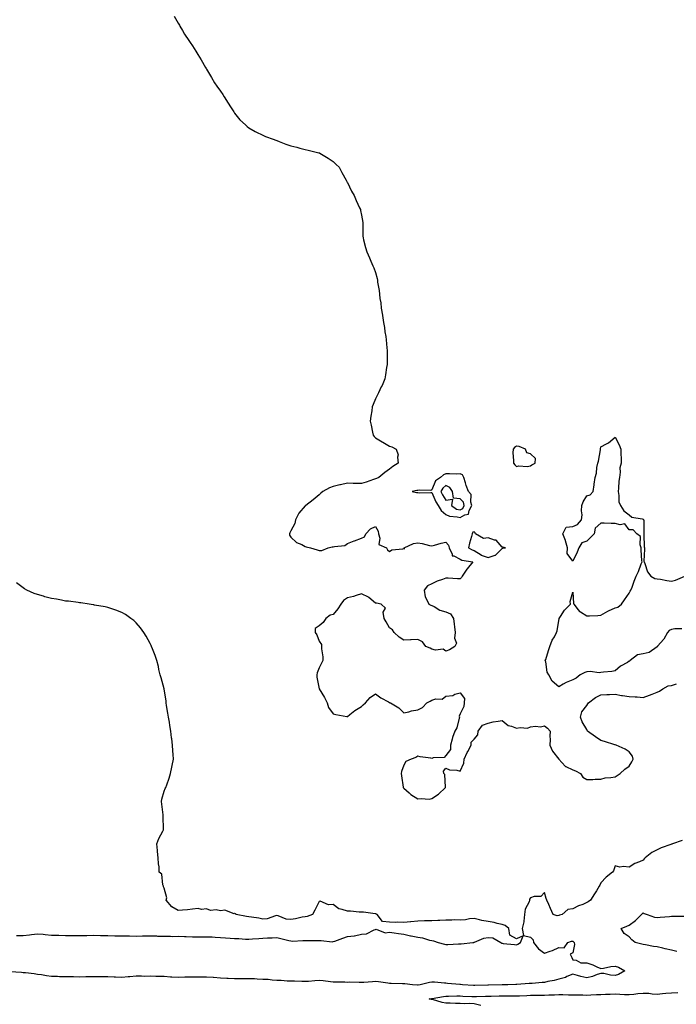
# Model space of a CAD drawing. Units: inches. Extents: x 884003 to 886643, y 7263578 to 7266218.
# Drawn here: x 884505 to 884972, y 7264688 to 7265387 of the extents above; entities that cross this region are included whole.
import ezdxf

# ---------------------------------------------------------------- set-up
doc = ezdxf.new("R2010")
doc.units = ezdxf.units.IN
doc.header["$MEASUREMENT"] = 0
doc.layers.add('Contour_88407263', color=7, linetype='Continuous', true_color=0x88f620)

msp = doc.modelspace()

# ---------------------------------------------------------------- linework, layer by layer
at = {"layer": 'Contour_88407263'}
for points in [[(884615.21, 7265389.08, 3324), (884618.05, 7265384.15, 3324), (884618.83, 7265382.7, 3324), (884619.24, 7265381.92, 3324), (884621.05, 7265378.92, 3324), (884622.53, 7265376.4, 3324), (884625.43, 7265371.92, 3324), (884626.51, 7265370.38, 3324), (884628.05, 7265368.14, 3324), (884630.41, 7265364.28, 3324), (884631.84, 7265361.92, 3324), (884634.2, 7265358.07, 3324), (884637.33, 7265352.63, 3324), (884637.76, 7265351.92, 3324), (884638.05, 7265351.46, 3324), (884641.65, 7265345.51, 3324), (884643.88, 7265341.92, 3324), (884645.53, 7265339.4, 3324), (884648.05, 7265335.92, 3324), (884649.65, 7265333.52, 3324), (884650.72, 7265331.92, 3324), (884653.45, 7265327.32, 3324), (884655.05, 7265324.92, 3324), (884657.01, 7265321.92, 3324), (884657.37, 7265321.25, 3324), (884658.05, 7265320.27, 3324), (884661.81, 7265315.68, 3324), (884665.83, 7265311.92, 3324), (884666.91, 7265310.78, 3324), (884668.05, 7265309.97, 3324), (884672.69, 7265307.28, 3324), (884673.13, 7265307, 3324), (884678.05, 7265304.66, 3324), (884680.01, 7265303.87, 3324), (884685.43, 7265301.92, 3324), (884687.28, 7265301.15, 3324), (884688.05, 7265300.89, 3324), (884689.68, 7265300.29, 3324), (884694.5, 7265298.37, 3324), (884698.05, 7265297.15, 3324), (884702.21, 7265296.08, 3324), (884704.41, 7265295.55, 3324), (884708.05, 7265294.64, 3324), (884710.23, 7265294.1, 3324), (884717.75, 7265292.22, 3324), (884718.05, 7265292.14, 3324), (884718.22, 7265292.09, 3324), (884718.61, 7265291.92, 3324), (884724.51, 7265288.38, 3324), (884728.05, 7265285.95, 3324), (884730.14, 7265284.01, 3324), (884732.16, 7265281.92, 3324), (884734.26, 7265278.13, 3324), (884737.25, 7265272.72, 3324), (884737.69, 7265271.92, 3324), (884737.79, 7265271.66, 3324), (884738.05, 7265271.09, 3324), (884741.11, 7265264.98, 3324), (884742.78, 7265261.92, 3324), (884744.39, 7265258.27, 3324), (884746.8, 7265253.17, 3324), (884747.36, 7265251.92, 3324), (884747.46, 7265251.33, 3324), (884748.05, 7265247.92, 3324), (884748.97, 7265242.84, 3324), (884749.15, 7265241.92, 3324), (884749.15, 7265233.01, 3324), (884749.19, 7265231.92, 3324), (884749.6, 7265230.37, 3324), (884751.05, 7265224.92, 3324), (884751.85, 7265221.92, 3324), (884753.75, 7265217.62, 3324), (884754.72, 7265215.25, 3324), (884756.1, 7265211.92, 3324), (884756.76, 7265210.63, 3324), (884758.05, 7265207.35, 3324), (884759.19, 7265203.06, 3324), (884759.4, 7265201.92, 3324), (884759.56, 7265200.42, 3324), (884760.61, 7265194.48, 3324), (884760.79, 7265191.92, 3324), (884761.16, 7265188.81, 3324), (884761.79, 7265185.66, 3324), (884762.12, 7265181.92, 3324), (884762.93, 7265177.04, 3324), (884762.98, 7265176.85, 3324), (884763.65, 7265171.92, 3324), (884764.43, 7265168.3, 3324), (884764.74, 7265165.23, 3324), (884765.3, 7265161.92, 3324), (884765.69, 7265159.57, 3324), (884766.1, 7265153.87, 3324), (884766.38, 7265151.92, 3324), (884766.41, 7265150.28, 3324), (884766.23, 7265143.74, 3324), (884766.25, 7265141.92, 3324), (884765.92, 7265139.79, 3324), (884765.19, 7265134.78, 3324), (884764.75, 7265131.92, 3324), (884762.75, 7265127.22, 3324), (884762.18, 7265126.05, 3324), (884760.27, 7265121.92, 3324), (884759.56, 7265120.42, 3324), (884758.05, 7265117.62, 3324), (884756.32, 7265113.65, 3324), (884755.71, 7265111.92, 3324), (884755.36, 7265109.23, 3324), (884754.68, 7265105.29, 3324), (884754.29, 7265101.92, 3324), (884755.07, 7265098.94, 3324), (884755.85, 7265094.12, 3324), (884756.35, 7265091.92, 3324), (884757.11, 7265090.97, 3324), (884758.05, 7265090.01, 3324), (884762.71, 7265087.26, 3324), (884763.14, 7265087.01, 3324), (884768.05, 7265083.98, 3324), (884769.7, 7265083.57, 3324), (884772.63, 7265081.92, 3324), (884774.07, 7265077.94, 3324), (884773.65, 7265076.32, 3324), (884774.22, 7265071.92, 3324), (884770.39, 7265069.58, 3324), (884768.05, 7265067.74, 3324), (884764.64, 7265065.33, 3324), (884760.32, 7265061.92, 3324), (884758.78, 7265061.19, 3324), (884758.05, 7265060.95, 3324), (884756.65, 7265060.52, 3324), (884751.52, 7265058.44, 3324), (884748.05, 7265057.64, 3324), (884743.85, 7265057.71, 3324), (884742.29, 7265057.68, 3324), (884738.05, 7265057.75, 3324), (884733.27, 7265056.71, 3324), (884732.69, 7265056.56, 3324), (884728.05, 7265055.49, 3324), (884725.42, 7265054.56, 3324), (884720.56, 7265051.92, 3324), (884719.12, 7265050.85, 3324), (884718.05, 7265049.67, 3324), (884713.91, 7265046.06, 3324), (884708.52, 7265041.92, 3324), (884708.24, 7265041.72, 3324), (884708.05, 7265041.64, 3324), (884703.51, 7265036.46, 3324), (884701.31, 7265031.92, 3324), (884700.83, 7265029.14, 3324), (884698.05, 7265024, 3324), (884697.27, 7265022.7, 3324), (884696.96, 7265021.92, 3324), (884697.01, 7265020.88, 3324), (884698.05, 7265019.55, 3324), (884701.85, 7265015.73, 3324), (884705.76, 7265014.21, 3324), (884708.05, 7265012.99, 3324), (884708.89, 7265012.77, 3324), (884711.83, 7265011.92, 3324), (884716.55, 7265010.43, 3324), (884718.05, 7265010.11, 3324), (884720.01, 7265009.97, 3324), (884724.42, 7265011.92, 3324), (884727.4, 7265012.56, 3324), (884728.05, 7265012.55, 3324), (884729.05, 7265012.93, 3324), (884736.38, 7265013.59, 3324), (884738.05, 7265015.11, 3324), (884743, 7265016.97, 3324), (884743.16, 7265017.03, 3324), (884748.05, 7265018.92, 3324), (884750.31, 7265019.66, 3324), (884751.08, 7265021.92, 3324), (884754.56, 7265025.41, 3324), (884758.05, 7265027.11, 3324), (884759.9, 7265023.78, 3324), (884760.17, 7265021.92, 3324), (884761.21, 7265018.77, 3324), (884760.44, 7265014.31, 3324), (884765.94, 7265011.92, 3324), (884766.65, 7265010.52, 3324), (884768.05, 7265009.34, 3324), (884769.56, 7265010.42, 3324), (884777.33, 7265011.21, 3324), (884778.05, 7265011.45, 3324), (884778.62, 7265011.35, 3324), (884778.45, 7265011.92, 3324), (884784.91, 7265015.05, 3324), (884788.05, 7265015.58, 3324), (884791.24, 7265015.11, 3324), (884796.27, 7265013.71, 3324), (884798.05, 7265013.37, 3324), (884799.97, 7265013.84, 3324), (884804.71, 7265015.27, 3324), (884808.05, 7265015.98, 3324), (884809.92, 7265013.79, 3324), (884810.41, 7265011.92, 3324), (884812.5, 7265007.48, 3324), (884812.47, 7265006.33, 3324), (884813.72, 7265006.26, 3324), (884818.05, 7265003.91, 3324), (884819.42, 7265003.3, 3324), (884827.11, 7265001.92, 3324), (884823.03, 7264996.94, 3324), (884822.94, 7264996.81, 3324), (884819.57, 7264991.92, 3324), (884818.99, 7264990.97, 3324), (884818.05, 7264989.93, 3324), (884816.15, 7264990.02, 3324), (884809.56, 7264990.42, 3324), (884808.05, 7264990.48, 3324), (884805.64, 7264989.51, 3324), (884801.75, 7264988.22, 3324), (884798.05, 7264986.3, 3324), (884795.04, 7264984.93, 3324), (884792.56, 7264981.92, 3324), (884793.3, 7264977.17, 3324), (884794.33, 7264975.64, 3324), (884795.86, 7264971.92, 3324), (884797.31, 7264971.18, 3324), (884798.05, 7264971.1, 3324), (884799.66, 7264970.32, 3324), (884803.8, 7264967.67, 3324), (884808.05, 7264966.52, 3324), (884811.35, 7264965.22, 3324), (884813.47, 7264961.92, 3324), (884813.95, 7264957.83, 3324), (884814.17, 7264955.8, 3324), (884814.6, 7264951.92, 3324), (884814.1, 7264947.97, 3324), (884815.59, 7264944.38, 3324), (884814.24, 7264941.92, 3324), (884810.47, 7264939.5, 3324), (884808.05, 7264938.73, 3324), (884806.15, 7264940.02, 3324), (884800.58, 7264939.39, 3324), (884798.05, 7264940.01, 3324), (884796.83, 7264940.71, 3324), (884793.77, 7264941.92, 3324), (884791.29, 7264945.16, 3324), (884788.05, 7264946.9, 3324), (884783.32, 7264946.66, 3324), (884782.79, 7264946.66, 3324), (884778.05, 7264946.4, 3324), (884774.82, 7264948.69, 3324), (884771.38, 7264951.92, 3324), (884770, 7264953.87, 3324), (884768.05, 7264955.18, 3324), (884765.5, 7264959.37, 3324), (884764.13, 7264961.92, 3324), (884763.6, 7264966.37, 3324), (884765.2, 7264969.07, 3324), (884762.05, 7264971.92, 3324), (884758.84, 7264972.71, 3324), (884758.05, 7264972.72, 3324), (884753.36, 7264976.61, 3324), (884753.03, 7264976.9, 3324), (884748.05, 7264979.28, 3324), (884744.35, 7264978.23, 3324), (884742.48, 7264977.5, 3324), (884738.05, 7264976.54, 3324), (884735.41, 7264974.56, 3324), (884733.37, 7264971.92, 3324), (884731.4, 7264968.57, 3324), (884728.05, 7264964.58, 3324), (884725.9, 7264964.07, 3324), (884722.87, 7264961.92, 3324), (884720.98, 7264958.99, 3324), (884718.05, 7264956.65, 3324), (884715.22, 7264954.75, 3324), (884715.29, 7264951.92, 3324), (884716.4, 7264950.27, 3324), (884718.05, 7264945.68, 3324), (884719.61, 7264943.48, 3324), (884719.81, 7264941.92, 3324), (884719.66, 7264940.31, 3324), (884720.73, 7264934.6, 3324), (884720.57, 7264931.92, 3324), (884719.73, 7264930.24, 3324), (884718.05, 7264926.77, 3324), (884716.69, 7264923.28, 3324), (884716.36, 7264921.92, 3324), (884716.41, 7264920.29, 3324), (884717.99, 7264911.99, 3324), (884717.99, 7264911.92, 3324), (884718.05, 7264911.81, 3324), (884721.86, 7264905.73, 3324), (884723.69, 7264901.92, 3324), (884724.7, 7264898.57, 3324), (884728.05, 7264894.1, 3324), (884729.9, 7264893.78, 3324), (884737.68, 7264892.29, 3324), (884738.05, 7264892.22, 3324), (884739.76, 7264893.63, 3324), (884743.31, 7264896.66, 3324), (884748.05, 7264899.46, 3324), (884749.34, 7264900.63, 3324), (884750.92, 7264901.92, 3324), (884754.15, 7264905.82, 3324), (884758.05, 7264908.45, 3324), (884761.77, 7264905.64, 3324), (884767.24, 7264902.72, 3324), (884768.05, 7264902.25, 3324), (884768.21, 7264902.08, 3324), (884768.67, 7264901.92, 3324), (884774.64, 7264898.51, 3324), (884778.05, 7264894.85, 3324), (884781.76, 7264895.63, 3324), (884783.57, 7264896.4, 3324), (884788.05, 7264896.92, 3324), (884791.33, 7264898.64, 3324), (884794.46, 7264901.92, 3324), (884796.83, 7264903.14, 3324), (884798.05, 7264903.89, 3324), (884800.86, 7264904.73, 3324), (884805.27, 7264904.7, 3324), (884808.05, 7264906.78, 3324), (884812.85, 7264907.13, 3324), (884814.25, 7264908.11, 3324), (884818.05, 7264909.15, 3324), (884821.21, 7264905.08, 3324), (884821.01, 7264901.92, 3324), (884820.65, 7264899.32, 3324), (884818.05, 7264894.21, 3324), (884817.51, 7264892.46, 3324), (884817.61, 7264891.92, 3324), (884817.33, 7264891.2, 3324), (884815.83, 7264884.15, 3324), (884814.27, 7264881.92, 3324), (884812.58, 7264877.39, 3324), (884812.45, 7264876.32, 3324), (884811.3, 7264871.92, 3324), (884811.19, 7264868.79, 3324), (884808.05, 7264864.65, 3324), (884806.79, 7264863.18, 3324), (884798.99, 7264862.86, 3324), (884798.05, 7264862.52, 3324), (884797.32, 7264862.65, 3324), (884789.86, 7264863.73, 3324), (884788.05, 7264864.11, 3324), (884786.66, 7264863.31, 3324), (884783.34, 7264861.92, 3324), (884779.51, 7264860.46, 3324), (884778.05, 7264857.8, 3324), (884776.61, 7264853.36, 3324), (884776.28, 7264851.92, 3324), (884776.45, 7264850.32, 3324), (884777.69, 7264842.28, 3324), (884777.73, 7264841.92, 3324), (884777.83, 7264841.7, 3324), (884778.05, 7264841.46, 3324), (884781.9, 7264838.06, 3324), (884783.11, 7264836.98, 3324), (884788.05, 7264833.9, 3324), (884790.36, 7264834.23, 3324), (884796.21, 7264833.77, 3324), (884798.05, 7264834.21, 3324), (884802.75, 7264837.21, 3324), (884807.81, 7264841.92, 3324), (884807.7, 7264842.27, 3324), (884807.17, 7264851.04, 3324), (884806.62, 7264851.92, 3324), (884806.37, 7264853.6, 3324), (884808.05, 7264855.7, 3324), (884810.58, 7264854.46, 3324), (884815.78, 7264854.2, 3324), (884818.05, 7264853.6, 3324), (884820.68, 7264859.28, 3324), (884821.06, 7264861.92, 3324), (884823.22, 7264866.75, 3324), (884823.63, 7264867.51, 3324), (884825.92, 7264871.92, 3324), (884825.92, 7264874.05, 3324), (884828.05, 7264876.24, 3324), (884830.63, 7264879.34, 3324), (884831.01, 7264881.92, 3324), (884833.92, 7264886.05, 3324), (884838.05, 7264887.53, 3324), (884841.56, 7264888.4, 3324), (884845.01, 7264888.88, 3324), (884848.05, 7264889.54, 3324), (884852.13, 7264886, 3324), (884854.46, 7264885.51, 3324), (884858.05, 7264884.02, 3324), (884860.65, 7264884.52, 3324), (884865.93, 7264884.04, 3324), (884868.05, 7264884.86, 3324), (884871.51, 7264885.38, 3324), (884875.1, 7264884.87, 3324), (884878.05, 7264885.77, 3324), (884880.22, 7264884.09, 3324), (884882.06, 7264881.92, 3324), (884881.69, 7264878.28, 3324), (884882.06, 7264875.93, 3324), (884881.8, 7264871.92, 3324), (884883.72, 7264867.59, 3324), (884888.05, 7264862.09, 3324), (884888.1, 7264861.97, 3324), (884888.11, 7264861.92, 3324), (884890.32, 7264859.64, 3324), (884893, 7264856.86, 3324), (884893.14, 7264856.83, 3324), (884898.05, 7264854.57, 3324), (884899.88, 7264853.76, 3324), (884903.56, 7264851.92, 3324), (884905.3, 7264849.17, 3324), (884908.05, 7264847.64, 3324), (884912.39, 7264847.58, 3324), (884913.96, 7264847.83, 3324), (884918.05, 7264847.78, 3324), (884921.16, 7264848.81, 3324), (884925.1, 7264848.97, 3324), (884928.05, 7264849.6, 3324), (884929.51, 7264850.46, 3324), (884931.64, 7264851.92, 3324), (884934.97, 7264855, 3324), (884938.05, 7264857.13, 3324), (884939.91, 7264860.06, 3324), (884940.85, 7264861.92, 3324), (884940.4, 7264864.27, 3324), (884938.05, 7264867.35, 3324), (884935.14, 7264869.01, 3324), (884928.85, 7264871.92, 3324), (884928.23, 7264872.11, 3324), (884928.05, 7264872.1, 3324), (884927.8, 7264872.17, 3324), (884920.61, 7264874.48, 3324), (884918.05, 7264875.23, 3324), (884914.12, 7264877.99, 3324), (884908.49, 7264881.92, 3324), (884908.38, 7264882.25, 3324), (884908.05, 7264883, 3324), (884904.65, 7264888.51, 3324), (884903.44, 7264891.92, 3324), (884904.47, 7264895.5, 3324), (884908.05, 7264900.1, 3324), (884908.71, 7264901.26, 3324), (884909.27, 7264901.92, 3324), (884914.11, 7264905.87, 3324), (884918.05, 7264907.75, 3324), (884922.12, 7264907.86, 3324), (884924.04, 7264907.92, 3324), (884928.05, 7264908.03, 3324), (884932.66, 7264907.31, 3324), (884933.27, 7264907.13, 3324), (884938.05, 7264906.6, 3324), (884942.31, 7264906.18, 3324), (884943.76, 7264906.22, 3324), (884948.05, 7264905.87, 3324), (884952.56, 7264907.41, 3324), (884954.31, 7264908.18, 3324), (884958.05, 7264909.66, 3324), (884959.61, 7264910.36, 3324), (884962.05, 7264911.92, 3324), (884965.86, 7264914.11, 3324), (884968.05, 7264914.25, 3324), (884971.57, 7264915.44, 3324)], [(884975.51, 7264954.47, 3324), (884970.52, 7264954.39, 3324), (884968.05, 7264953.99, 3324), (884966.56, 7264953.41, 3324), (884965.41, 7264951.92, 3324), (884962.7, 7264947.27, 3324), (884958.3, 7264942.17, 3324), (884958.09, 7264941.92, 3324), (884958.05, 7264941.83, 3324), (884957.87, 7264941.73, 3324), (884952.28, 7264937.69, 3324), (884948.05, 7264936.86, 3324), (884943.93, 7264936.04, 3324), (884938.69, 7264931.92, 3324), (884938.36, 7264931.62, 3324), (884938.05, 7264931.45, 3324), (884936.81, 7264930.68, 3324), (884932.01, 7264927.96, 3324), (884928.05, 7264924.63, 3324), (884925.82, 7264924.16, 3324), (884919.86, 7264923.73, 3324), (884918.05, 7264923.42, 3324), (884916.74, 7264923.23, 3324), (884910.32, 7264924.19, 3324), (884908.05, 7264923.99, 3324), (884906.51, 7264923.45, 3324), (884903.26, 7264921.92, 3324), (884900.51, 7264919.46, 3324), (884898.05, 7264918.22, 3324), (884893.48, 7264916.49, 3324), (884891.3, 7264915.17, 3324), (884888.05, 7264913.45, 3324), (884883.53, 7264917.4, 3324), (884881.14, 7264921.92, 3324), (884879.93, 7264923.8, 3324), (884878.86, 7264931.11, 3324), (884878.58, 7264931.92, 3324), (884878.84, 7264932.71, 3324), (884880.86, 7264939.11, 3324), (884881.79, 7264941.92, 3324), (884883.55, 7264946.42, 3324), (884885.03, 7264948.89, 3324), (884886.62, 7264951.92, 3324), (884886.95, 7264953.01, 3324), (884888.05, 7264960.38, 3324), (884888.33, 7264961.65, 3324), (884888.45, 7264961.92, 3324), (884889.39, 7264963.26, 3324), (884892.26, 7264967.71, 3324), (884896.49, 7264971.92, 3324), (884896.2, 7264973.77, 3324), (884898.05, 7264980.56, 3324), (884898.65, 7264972.52, 3324), (884898.72, 7264971.92, 3324), (884901.97, 7264967.99, 3324), (884902.9, 7264966.77, 3324), (884903.48, 7264966.49, 3324), (884908.05, 7264963.67, 3324), (884909.93, 7264963.8, 3324), (884915.92, 7264964.05, 3324), (884918.05, 7264964.22, 3324), (884922.91, 7264967.07, 3324), (884923.35, 7264967.22, 3324), (884928.05, 7264969.29, 3324), (884930.11, 7264969.86, 3324), (884932.76, 7264971.92, 3324), (884934.82, 7264975.14, 3324), (884938.05, 7264979.9, 3324), (884938.84, 7264981.13, 3324), (884939.34, 7264981.92, 3324), (884940.13, 7264984, 3324), (884941.6, 7264988.38, 3324), (884943.17, 7264991.92, 3324), (884944.74, 7264995.23, 3324), (884946.72, 7265000.59, 3324), (884947.27, 7265001.92, 3324), (884947.18, 7265002.79, 3324), (884946.7, 7265010.56, 3324), (884946.56, 7265011.92, 3324), (884945.79, 7265014.18, 3324), (884946.23, 7265020.1, 3324), (884943.48, 7265021.92, 3324), (884940.85, 7265024.72, 3324), (884938.05, 7265024.65, 3324), (884935.05, 7265028.92, 3324), (884931.78, 7265028.19, 3324), (884928.05, 7265029.2, 3324), (884925.27, 7265029.14, 3324), (884920.46, 7265029.51, 3324), (884918.05, 7265029.44, 3324), (884914.02, 7265025.95, 3324), (884913.21, 7265021.92, 3324), (884910.73, 7265019.23, 3324), (884908.05, 7265016.79, 3324), (884904.58, 7265015.39, 3324), (884902.26, 7265011.92, 3324), (884901.13, 7265008.84, 3324), (884898.05, 7265002.52, 3324), (884894.17, 7265008.04, 3324), (884894.42, 7265011.92, 3324), (884893.01, 7265016.88, 3324), (884892.93, 7265017.04, 3324), (884890.95, 7265021.92, 3324), (884893.37, 7265026.6, 3324), (884898.05, 7265027.11, 3324), (884901.48, 7265028.48, 3324), (884904.28, 7265031.92, 3324), (884904.69, 7265035.28, 3324), (884904.31, 7265038.18, 3324), (884904.59, 7265041.92, 3324), (884905.38, 7265044.59, 3324), (884908.05, 7265048.82, 3324), (884910.51, 7265049.46, 3324), (884912.55, 7265051.92, 3324), (884913.25, 7265056.72, 3324), (884913.31, 7265057.18, 3324), (884914, 7265061.92, 3324), (884914.96, 7265065.01, 3324), (884915.19, 7265069.06, 3324), (884915.78, 7265071.92, 3324), (884916.43, 7265073.54, 3324), (884917.63, 7265081.5, 3324), (884917.74, 7265081.92, 3324), (884917.76, 7265082.21, 3324), (884918.05, 7265083.5, 3324), (884921.89, 7265085.76, 3324), (884923.43, 7265086.55, 3324), (884928.05, 7265090.52, 3324), (884931.08, 7265084.95, 3324), (884932.08, 7265081.92, 3324), (884932.17, 7265077.8, 3324), (884932.38, 7265076.25, 3324), (884932.42, 7265071.92, 3324), (884931.37, 7265068.6, 3324), (884931.69, 7265065.56, 3324), (884931.11, 7265061.92, 3324), (884930.73, 7265059.24, 3324), (884930.52, 7265054.38, 3324), (884930.22, 7265051.92, 3324), (884930.86, 7265049.11, 3324), (884930.69, 7265044.56, 3324), (884931.96, 7265041.92, 3324), (884934.26, 7265038.13, 3324), (884938.05, 7265035.46, 3324), (884939.89, 7265033.76, 3324), (884947.42, 7265032.55, 3324), (884948.05, 7265032.3, 3324), (884948.25, 7265032.12, 3324), (884948.36, 7265031.92, 3324), (884948.39, 7265031.58, 3324), (884948.47, 7265022.34, 3324), (884948.52, 7265021.92, 3324), (884948.58, 7265021.38, 3324), (884948.78, 7265012.65, 3324), (884948.88, 7265011.92, 3324), (884948.94, 7265011.03, 3324), (884948.59, 7265002.47, 3324), (884948.64, 7265001.92, 3324), (884949.15, 7265000.82, 3324), (884951.08, 7264994.95, 3324), (884953.5, 7264991.92, 3324), (884956.21, 7264990.08, 3324), (884958.05, 7264990, 3324), (884960.3, 7264989.67, 3324), (884964.83, 7264988.71, 3324), (884968.05, 7264988.31, 3324), (884970.93, 7264989.05, 3324), (884977.67, 7264991.92, 3324)], [(884503.17, 7264737.04, 3323), (884508.05, 7264736.95, 3323), (884512.55, 7264737.42, 3323), (884513.83, 7264737.69, 3323), (884518.05, 7264738.23, 3323), (884522.16, 7264737.81, 3323), (884523.69, 7264737.56, 3323), (884528.05, 7264737.16, 3323), (884532.88, 7264737.1, 3323), (884533.23, 7264737.11, 3323), (884538.05, 7264737.03, 3323), (884543.03, 7264736.94, 3323), (884543.07, 7264736.94, 3323), (884548.05, 7264736.85, 3323), (884552.99, 7264736.98, 3323), (884553.11, 7264736.98, 3323), (884558.05, 7264737.11, 3323), (884562.95, 7264737.02, 3323), (884563.14, 7264737.01, 3323), (884568.05, 7264736.93, 3323), (884572.93, 7264736.8, 3323), (884573.19, 7264736.78, 3323), (884578.05, 7264736.64, 3323), (884582.73, 7264736.61, 3323), (884583.38, 7264736.59, 3323), (884588.05, 7264736.56, 3323), (884592.77, 7264736.64, 3323), (884593.3, 7264736.67, 3323), (884598.05, 7264736.73, 3323), (884602.71, 7264736.59, 3323), (884603.42, 7264736.55, 3323), (884608.05, 7264736.4, 3323), (884612.54, 7264736.41, 3323), (884613.62, 7264736.34, 3323), (884618.05, 7264736.36, 3323), (884622.37, 7264736.24, 3323), (884623.75, 7264736.22, 3323), (884628.05, 7264736.09, 3323), (884632.18, 7264736.05, 3323), (884633.87, 7264736.1, 3323), (884638.05, 7264736.06, 3323), (884642.07, 7264735.94, 3323), (884644.29, 7264735.68, 3323), (884648.05, 7264735.54, 3323), (884651.49, 7264735.37, 3323), (884654.97, 7264735.01, 3323), (884658.05, 7264734.83, 3323), (884660.92, 7264734.79, 3323), (884665.65, 7264734.32, 3323), (884668.05, 7264734.28, 3323), (884670.72, 7264734.59, 3323), (884675.24, 7264734.73, 3323), (884678.05, 7264735.11, 3323), (884681.44, 7264735.31, 3323), (884684.66, 7264735.31, 3323), (884688.05, 7264735.52, 3323), (884690.94, 7264734.81, 3323), (884696.54, 7264733.42, 3323), (884698.05, 7264733.05, 3323), (884699.11, 7264732.98, 3323), (884706.47, 7264733.5, 3323), (884708.05, 7264733.42, 3323), (884709.55, 7264733.42, 3323), (884716.67, 7264733.3, 3323), (884718.05, 7264733.3, 3323), (884719.48, 7264733.36, 3323), (884727.4, 7264732.56, 3323), (884728.05, 7264732.6, 3323), (884729.1, 7264732.97, 3323), (884734.83, 7264735.14, 3323), (884738.05, 7264736.17, 3323), (884742.95, 7264736.82, 3323), (884743.18, 7264736.79, 3323), (884748.05, 7264737.97, 3323), (884751.77, 7264738.2, 3323), (884757.16, 7264741.03, 3323), (884758.05, 7264741.17, 3323), (884758.58, 7264741.38, 3323), (884764.98, 7264738.85, 3323), (884768.05, 7264739.2, 3323), (884771.23, 7264738.74, 3323), (884774.48, 7264738.35, 3323), (884778.05, 7264737.81, 3323), (884782.93, 7264736.79, 3323), (884783.26, 7264736.71, 3323), (884788.05, 7264735.65, 3323), (884791.31, 7264735.18, 3323), (884796.34, 7264733.63, 3323), (884798.05, 7264733.3, 3323), (884799.18, 7264733.05, 3323), (884802.41, 7264731.92, 3323), (884807.01, 7264730.88, 3323), (884808.05, 7264730.62, 3323), (884809.33, 7264730.63, 3323), (884817.05, 7264730.92, 3323), (884818.05, 7264730.93, 3323), (884818.95, 7264731.02, 3323), (884827.15, 7264731.92, 3323), (884827.89, 7264732.08, 3323), (884828.05, 7264732.11, 3323), (884828.3, 7264732.16, 3323), (884835.01, 7264734.96, 3323), (884838.05, 7264735.41, 3323), (884841.43, 7264735.3, 3323), (884846.91, 7264731.92, 3323), (884847.73, 7264731.6, 3323), (884848.05, 7264731.45, 3323), (884848.61, 7264731.36, 3323), (884856.66, 7264730.53, 3323), (884858.05, 7264730.27, 3323), (884859.12, 7264730.85, 3323), (884860.93, 7264731.92, 3323), (884862.78, 7264736.65, 3323), (884858.05, 7264734.52, 3323), (884853.39, 7264737.26, 3323), (884852.58, 7264741.92, 3323), (884850.06, 7264743.93, 3323), (884848.05, 7264744.78, 3323), (884844.45, 7264745.52, 3323), (884842.25, 7264746.12, 3323), (884838.05, 7264746.85, 3323), (884833.6, 7264747.47, 3323), (884831.85, 7264748.12, 3323), (884828.05, 7264748.91, 3323), (884824.83, 7264748.71, 3323), (884821.9, 7264748.07, 3323), (884818.05, 7264747.89, 3323), (884814.12, 7264747.99, 3323), (884812.16, 7264747.81, 3323), (884808.05, 7264747.9, 3323), (884803.79, 7264747.66, 3323), (884802.35, 7264747.62, 3323), (884798.05, 7264747.38, 3323), (884793.41, 7264747.28, 3323), (884792.71, 7264747.26, 3323), (884788.05, 7264747.16, 3323), (884783.23, 7264746.74, 3323), (884782.8, 7264746.67, 3323), (884778.05, 7264746.19, 3323), (884773.63, 7264746.34, 3323), (884772.26, 7264746.13, 3323), (884768.05, 7264746.37, 3323), (884763.06, 7264746.93, 3323), (884759.31, 7264751.92, 3323), (884758.33, 7264752.2, 3323), (884758.05, 7264752.25, 3323), (884757.71, 7264752.26, 3323), (884749.62, 7264753.49, 3323), (884748.05, 7264753.53, 3323), (884746.47, 7264753.5, 3323), (884740.35, 7264754.22, 3323), (884738.05, 7264754.19, 3323), (884734.46, 7264755.5, 3323), (884731.98, 7264755.85, 3323), (884728.05, 7264758.93, 3323), (884724.72, 7264758.59, 3323), (884718.68, 7264761.3, 3323), (884718.05, 7264761.03, 3323), (884715.04, 7264754.94, 3323), (884713.31, 7264751.92, 3323), (884709.49, 7264750.48, 3323), (884708.05, 7264750.27, 3323), (884706, 7264749.87, 3323), (884701.15, 7264748.82, 3323), (884698.05, 7264748.26, 3323), (884694.64, 7264748.51, 3323), (884689.02, 7264750.94, 3323), (884688.05, 7264751.09, 3323), (884687.09, 7264750.95, 3323), (884681.09, 7264748.87, 3323), (884678.05, 7264748.62, 3323), (884675.28, 7264749.15, 3323), (884670.1, 7264749.87, 3323), (884668.05, 7264750.23, 3323), (884666.56, 7264750.44, 3323), (884659.06, 7264751.92, 3323), (884658.54, 7264752.41, 3323), (884658.05, 7264752.67, 3323), (884657.61, 7264752.37, 3323), (884651.02, 7264754.89, 3323), (884648.05, 7264754.43, 3323), (884644.91, 7264755.06, 3323), (884640.9, 7264754.77, 3323), (884638.05, 7264755.93, 3323), (884634.52, 7264755.45, 3323), (884632.13, 7264756, 3323), (884628.05, 7264755.72, 3323), (884624.71, 7264755.26, 3323), (884621.13, 7264755, 3323), (884618.05, 7264754.63, 3323), (884613.46, 7264757.33, 3323), (884609.45, 7264761.92, 3323), (884609.88, 7264763.75, 3323), (884608.05, 7264770.43, 3323), (884607.65, 7264771.53, 3323), (884607.49, 7264771.92, 3323), (884607.12, 7264772.85, 3323), (884606.5, 7264780.37, 3323), (884604.57, 7264781.92, 3323), (884604.4, 7264785.57, 3323), (884603.93, 7264787.8, 3323), (884603.76, 7264791.92, 3323), (884603.36, 7264796.61, 3323), (884603.28, 7264797.15, 3323), (884602.92, 7264801.92, 3323), (884604.28, 7264805.69, 3323), (884606.98, 7264810.85, 3323), (884607.47, 7264811.92, 3323), (884607.48, 7264812.49, 3323), (884607.4, 7264821.27, 3323), (884607.41, 7264821.92, 3323), (884607.35, 7264822.62, 3323), (884606.29, 7264830.16, 3323), (884606.15, 7264831.92, 3323), (884606.39, 7264833.57, 3323), (884608.05, 7264839.3, 3323), (884608.83, 7264841.14, 3323), (884609.32, 7264841.92, 3323), (884609.86, 7264843.74, 3323), (884611.48, 7264848.49, 3323), (884612.42, 7264851.92, 3323), (884613.52, 7264856.45, 3323), (884613.75, 7264857.62, 3323), (884614.74, 7264861.92, 3323), (884614.54, 7264865.44, 3323), (884614.15, 7264868.02, 3323), (884613.99, 7264871.92, 3323), (884613.41, 7264876.56, 3323), (884613.3, 7264877.17, 3323), (884612.77, 7264881.92, 3323), (884612.07, 7264885.93, 3323), (884611.72, 7264888.25, 3323), (884611.1, 7264891.92, 3323), (884610.75, 7264894.62, 3323), (884609.77, 7264900.2, 3323), (884609.53, 7264901.92, 3323), (884609.47, 7264903.34, 3323), (884608.05, 7264911.76, 3323), (884608.02, 7264911.89, 3323), (884607.98, 7264911.99, 3323), (884605.93, 7264919.8, 3323), (884605.19, 7264921.92, 3323), (884604.27, 7264925.7, 3323), (884603.95, 7264927.82, 3323), (884602.73, 7264931.92, 3323), (884601.65, 7264935.52, 3323), (884599.72, 7264940.25, 3323), (884599.13, 7264941.92, 3323), (884598.79, 7264942.65, 3323), (884598.05, 7264944.01, 3323), (884595.32, 7264949.19, 3323), (884593.67, 7264951.92, 3323), (884591.23, 7264955.09, 3323), (884588.05, 7264958.65, 3323), (884586.43, 7264960.3, 3323), (884584.46, 7264961.92, 3323), (884580.68, 7264964.56, 3323), (884578.05, 7264965.99, 3323), (884573.83, 7264967.7, 3323), (884571.59, 7264968.38, 3323), (884568.05, 7264969.6, 3323), (884566.16, 7264970.03, 3323), (884558.67, 7264971.3, 3323), (884558.05, 7264971.43, 3323), (884557.64, 7264971.51, 3323), (884554.83, 7264971.92, 3323), (884548.99, 7264972.86, 3323), (884548.05, 7264972.96, 3323), (884546.88, 7264973.09, 3323), (884540.13, 7264974, 3323), (884538.05, 7264974.22, 3323), (884535.19, 7264974.78, 3323), (884531.56, 7264975.44, 3323), (884528.05, 7264976.07, 3323), (884523.39, 7264977.26, 3323), (884522.37, 7264977.59, 3323), (884518.05, 7264978.81, 3323), (884515.71, 7264979.58, 3323), (884510.55, 7264981.92, 3323), (884508.97, 7264982.85, 3323), (884508.05, 7264983.57, 3323), (884503.16, 7264987.04, 3323)], [(884975.67, 7264804.29, 3323), (884968.85, 7264801.92, 3323), (884968.3, 7264801.68, 3323), (884968.05, 7264801.62, 3323), (884967.55, 7264801.41, 3323), (884960.74, 7264799.23, 3323), (884958.05, 7264797.82, 3323), (884954.11, 7264795.87, 3323), (884949.48, 7264791.92, 3323), (884948.76, 7264791.22, 3323), (884948.05, 7264790.47, 3323), (884945.33, 7264789.2, 3323), (884942.03, 7264787.95, 3323), (884938.05, 7264785.32, 3323), (884934.11, 7264785.87, 3323), (884931.45, 7264785.33, 3323), (884928.05, 7264786.46, 3323), (884927.06, 7264782.91, 3323), (884926.3, 7264781.92, 3323), (884921.68, 7264778.3, 3323), (884918.05, 7264774.28, 3323), (884917.21, 7264772.76, 3323), (884916.83, 7264771.92, 3323), (884914.8, 7264768.67, 3323), (884913.45, 7264766.52, 3323), (884910.6, 7264761.92, 3323), (884909.09, 7264760.88, 3323), (884908.05, 7264760.28, 3323), (884905.17, 7264759.04, 3323), (884902.1, 7264757.87, 3323), (884898.05, 7264755.81, 3323), (884894.55, 7264755.42, 3323), (884890.63, 7264751.92, 3323), (884888.69, 7264751.28, 3323), (884888.05, 7264751.06, 3323), (884887.05, 7264750.92, 3323), (884884.24, 7264751.92, 3323), (884882.25, 7264756.12, 3323), (884881.03, 7264758.94, 3323), (884879.7, 7264761.92, 3323), (884879.22, 7264763.09, 3323), (884878.05, 7264767.46, 3323), (884875.42, 7264764.55, 3323), (884870.77, 7264764.64, 3323), (884868.05, 7264763.72, 3323), (884867.33, 7264762.64, 3323), (884867.26, 7264761.92, 3323), (884867.01, 7264760.88, 3323), (884864.3, 7264755.67, 3323), (884863.88, 7264751.92, 3323), (884863.26, 7264747.13, 3323), (884863.33, 7264746.64, 3323), (884862.17, 7264741.92, 3323), (884863.12, 7264736.99, 3323), (884868.05, 7264735.7, 3323), (884870.04, 7264733.91, 3323), (884870.29, 7264731.92, 3323), (884873.66, 7264727.54, 3323), (884878.05, 7264724.34, 3323), (884881.93, 7264725.8, 3323), (884883.67, 7264726.3, 3323), (884888.05, 7264728.48, 3323), (884891.86, 7264728.11, 3323), (884894.62, 7264731.92, 3323), (884897.1, 7264732.87, 3323), (884898.05, 7264732.89, 3323), (884898.65, 7264732.52, 3323), (884899.04, 7264731.92, 3323), (884899.39, 7264730.57, 3323), (884898.05, 7264724.53, 3323), (884896.19, 7264723.78, 3323), (884897.17, 7264721.92, 3323), (884897.38, 7264721.25, 3323), (884898.05, 7264719.6, 3323), (884900.55, 7264719.42, 3323), (884903.67, 7264717.55, 3323), (884908.05, 7264717.46, 3323), (884912.2, 7264716.07, 3323), (884915.24, 7264714.73, 3323), (884918.05, 7264713.63, 3323), (884919.88, 7264713.76, 3323), (884924.98, 7264714.99, 3323), (884928.05, 7264715.12, 3323), (884930.53, 7264714.4, 3323), (884935.01, 7264711.92, 3323), (884930.61, 7264709.36, 3323), (884928.05, 7264708.55, 3323), (884924.83, 7264708.7, 3323), (884920.04, 7264709.93, 3323), (884918.05, 7264710.06, 3323), (884915.31, 7264709.19, 3323), (884912.16, 7264707.81, 3323), (884908.05, 7264706.87, 3323), (884903.88, 7264707.75, 3323), (884901.33, 7264708.64, 3323), (884898.05, 7264709.51, 3323), (884893.9, 7264707.77, 3323), (884892.8, 7264707.16, 3323), (884888.05, 7264705.91, 3323), (884884.88, 7264705.09, 3323), (884880.36, 7264704.23, 3323), (884878.05, 7264703.7, 3323), (884876.37, 7264703.6, 3323), (884869.14, 7264703, 3323), (884868.05, 7264702.94, 3323), (884867.05, 7264702.93, 3323), (884858.42, 7264702.29, 3323), (884858.05, 7264702.28, 3323), (884857.71, 7264702.26, 3323), (884852.03, 7264701.92, 3323), (884848.12, 7264701.85, 3323), (884848.05, 7264701.85, 3323), (884847.98, 7264701.85, 3323), (884838.32, 7264701.65, 3323), (884838.05, 7264701.65, 3323), (884837.77, 7264701.64, 3323), (884828.53, 7264701.44, 3323), (884828.05, 7264701.42, 3323), (884827.58, 7264701.45, 3323), (884819.73, 7264701.92, 3323), (884818.27, 7264702.14, 3323), (884818.05, 7264702.14, 3323), (884817.82, 7264702.15, 3323), (884809.12, 7264702.99, 3323), (884808.05, 7264703.01, 3323), (884806.9, 7264703.06, 3323), (884799.88, 7264703.75, 3323), (884798.05, 7264703.82, 3323), (884796.36, 7264703.61, 3323), (884789.75, 7264701.92, 3323), (884788.31, 7264701.66, 3323), (884788.05, 7264701.62, 3323), (884787.76, 7264701.63, 3323), (884784.41, 7264701.92, 3323), (884778.77, 7264702.63, 3323), (884778.05, 7264702.67, 3323), (884777.28, 7264702.68, 3323), (884769.11, 7264702.98, 3323), (884768.05, 7264702.99, 3323), (884766.91, 7264703.06, 3323), (884760.21, 7264704.08, 3323), (884758.05, 7264704.19, 3323), (884755.87, 7264704.1, 3323), (884749.77, 7264703.64, 3323), (884748.05, 7264703.57, 3323), (884746.46, 7264703.51, 3323), (884739.89, 7264703.77, 3323), (884738.05, 7264703.7, 3323), (884736.21, 7264703.76, 3323), (884729.89, 7264703.76, 3323), (884728.05, 7264703.81, 3323), (884726, 7264703.97, 3323), (884720.88, 7264704.74, 3323), (884718.05, 7264704.93, 3323), (884715.08, 7264704.89, 3323), (884710.38, 7264704.24, 3323), (884708.05, 7264704.21, 3323), (884705.73, 7264704.24, 3323), (884700.59, 7264704.46, 3323), (884698.05, 7264704.5, 3323), (884695.36, 7264704.61, 3323), (884691.07, 7264704.95, 3323), (884688.05, 7264705.06, 3323), (884684.7, 7264705.27, 3323), (884681.76, 7264705.63, 3323), (884678.05, 7264705.83, 3323), (884674.02, 7264705.95, 3323), (884672.24, 7264706.11, 3323), (884668.05, 7264706.22, 3323), (884663.74, 7264706.24, 3323), (884662.31, 7264706.18, 3323), (884658.05, 7264706.2, 3323), (884653.57, 7264706.4, 3323), (884652.6, 7264706.47, 3323), (884648.05, 7264706.68, 3323), (884643.17, 7264707.05, 3323), (884642.91, 7264707.06, 3323), (884638.05, 7264707.42, 3323), (884633.55, 7264707.42, 3323), (884632.54, 7264707.43, 3323), (884628.05, 7264707.43, 3323), (884623.41, 7264707.28, 3323), (884622.7, 7264707.27, 3323), (884618.05, 7264707.12, 3323), (884613.59, 7264707.47, 3323), (884612.48, 7264707.49, 3323), (884608.05, 7264707.81, 3323), (884603.99, 7264707.86, 3323), (884602.01, 7264707.96, 3323), (884598.05, 7264708, 3323), (884594.1, 7264707.97, 3323), (884591.89, 7264708.07, 3323), (884588.05, 7264708.03, 3323), (884583.78, 7264707.65, 3323), (884582.42, 7264707.55, 3323), (884578.05, 7264707.15, 3323), (884573.58, 7264707.45, 3323), (884572.51, 7264707.47, 3323), (884568.05, 7264707.73, 3323), (884563.8, 7264707.67, 3323), (884562.35, 7264707.62, 3323), (884558.05, 7264707.55, 3323), (884553.64, 7264707.51, 3323), (884552.44, 7264707.53, 3323), (884548.05, 7264707.48, 3323), (884543.64, 7264707.51, 3323), (884542.44, 7264707.53, 3323), (884538.05, 7264707.56, 3323), (884533.85, 7264707.72, 3323), (884532.21, 7264707.76, 3323), (884528.05, 7264707.91, 3323), (884524.48, 7264708.36, 3323), (884521.01, 7264708.96, 3323), (884518.05, 7264709.36, 3323), (884515.76, 7264709.63, 3323), (884509.61, 7264710.36, 3323), (884508.05, 7264710.54, 3323), (884506.8, 7264710.67, 3323), (884498.72, 7264711.25, 3323)], [(884971.83, 7264725.7, 3322), (884968.05, 7264726.58, 3322), (884963.53, 7264727.4, 3322), (884962.1, 7264727.87, 3322), (884958.05, 7264728.81, 3322), (884955.33, 7264729.2, 3322), (884949.72, 7264730.25, 3322), (884948.05, 7264730.5, 3322), (884946.98, 7264730.85, 3322), (884942.23, 7264731.92, 3322), (884939.91, 7264733.78, 3322), (884938.05, 7264735.97, 3322), (884934.51, 7264738.38, 3322), (884932.4, 7264741.92, 3322), (884936.43, 7264743.54, 3322), (884938.05, 7264744.31, 3322), (884942.5, 7264747.47, 3322), (884946.92, 7264751.92, 3322), (884947.53, 7264752.44, 3322), (884948.05, 7264752.91, 3322), (884948.79, 7264752.66, 3322), (884950.85, 7264751.92, 3322), (884956.04, 7264749.91, 3322), (884958.05, 7264749.63, 3322), (884959.98, 7264750, 3322), (884966.64, 7264750.5, 3322), (884968.05, 7264750.73, 3322), (884969.2, 7264750.77, 3322), (884976.87, 7264750.74, 3322)], [(884832.8, 7264687.17, 3322), (884828.05, 7264688.37, 3322), (884824.88, 7264688.75, 3322), (884821.54, 7264688.43, 3322), (884818.05, 7264688.72, 3322), (884814.8, 7264688.67, 3322), (884811.03, 7264688.94, 3322), (884808.05, 7264688.89, 3322), (884805.45, 7264689.32, 3322), (884798.49, 7264691.48, 3322), (884798.05, 7264691.58, 3322), (884797.75, 7264691.62, 3322), (884796.16, 7264691.92, 3322), (884797.86, 7264692.12, 3322), (884798.05, 7264692.14, 3322), (884798.29, 7264692.16, 3322), (884806.23, 7264693.74, 3322), (884808.05, 7264693.84, 3322), (884809.97, 7264693.84, 3322), (884815.85, 7264694.13, 3322), (884818.05, 7264694.12, 3322), (884820.13, 7264694, 3322), (884826.3, 7264693.67, 3322), (884828.05, 7264693.57, 3322), (884829.74, 7264693.61, 3322), (884836.13, 7264693.83, 3322), (884838.05, 7264693.89, 3322), (884840.07, 7264693.94, 3322), (884845.86, 7264694.11, 3322), (884848.05, 7264694.17, 3322), (884850.3, 7264694.18, 3322), (884855.84, 7264694.14, 3322), (884858.05, 7264694.15, 3322), (884860.35, 7264694.22, 3322), (884865.53, 7264694.44, 3322), (884868.05, 7264694.53, 3322), (884870.71, 7264694.59, 3322), (884875.31, 7264694.66, 3322), (884878.05, 7264694.72, 3322), (884880.96, 7264694.82, 3322), (884885.11, 7264694.87, 3322), (884888.05, 7264694.98, 3322), (884891.1, 7264694.98, 3322), (884895.12, 7264694.86, 3322), (884898.05, 7264694.85, 3322), (884900.92, 7264694.79, 3322), (884905.23, 7264694.73, 3322), (884908.05, 7264694.67, 3322), (884910.91, 7264694.78, 3322), (884915, 7264694.97, 3322), (884918.05, 7264695.07, 3322), (884921.34, 7264695.21, 3322), (884924.6, 7264695.38, 3322), (884928.05, 7264695.52, 3322), (884931.56, 7264695.43, 3322), (884934.87, 7264695.09, 3322), (884938.05, 7264695.01, 3322), (884941.48, 7264695.35, 3322), (884944.26, 7264695.71, 3322), (884948.05, 7264696.06, 3322), (884952.07, 7264695.93, 3322), (884954.4, 7264695.56, 3322), (884958.05, 7264695.42, 3322), (884961.83, 7264695.7, 3322), (884964, 7264695.96, 3322), (884968.05, 7264696.24, 3322), (884972.63, 7264696.5, 3322)]]:
    msp.add_polyline3d(points, dxfattribs=at)
for points in [[(884868.05, 7265070.05, 3325), (884869.1, 7265070.88, 3325), (884871.38, 7265071.92, 3325), (884871.54, 7265075.42, 3325), (884868.05, 7265078.52, 3325), (884865.56, 7265079.44, 3325), (884864.55, 7265081.92, 3325), (884859.94, 7265083.81, 3325), (884858.05, 7265084.18, 3325), (884856.74, 7265083.23, 3325), (884855.65, 7265081.92, 3325), (884855.57, 7265079.44, 3325), (884856.07, 7265073.9, 3325), (884855.99, 7265071.92, 3325), (884856.96, 7265070.84, 3325), (884858.05, 7265069.64, 3325), (884859.77, 7265070.2, 3325), (884865.8, 7265069.67, 3325)], [(884818.05, 7265033.41, 3325), (884821.48, 7265035.36, 3325), (884824.11, 7265035.87, 3325), (884824.46, 7265038.34, 3325), (884826.36, 7265041.92, 3325), (884825.63, 7265044.34, 3325), (884825.89, 7265049.76, 3325), (884823.95, 7265051.92, 3325), (884822.35, 7265056.22, 3325), (884821.84, 7265058.13, 3325), (884820.63, 7265061.92, 3325), (884819.81, 7265063.68, 3325), (884818.05, 7265064.4, 3325), (884815.65, 7265064.32, 3325), (884810.65, 7265064.52, 3325), (884808.05, 7265064.44, 3325), (884806.27, 7265063.7, 3325), (884804.28, 7265061.92, 3325), (884800.59, 7265059.38, 3325), (884798.05, 7265052.99, 3325), (884797.33, 7265052.64, 3325), (884788.92, 7265052.79, 3325), (884788.05, 7265052.57, 3325), (884787.41, 7265052.56, 3325), (884784.02, 7265051.92, 3325), (884787.24, 7265051.11, 3325), (884788.05, 7265051.11, 3325), (884788.92, 7265051.05, 3325), (884797.33, 7265051.2, 3325), (884798.05, 7265051.14, 3325), (884800.83, 7265044.69, 3325), (884802.59, 7265041.92, 3325), (884804.54, 7265038.41, 3325), (884808.05, 7265035.62, 3325), (884810.5, 7265034.37, 3325), (884815.97, 7265034, 3325)], [(884818.05, 7265038.8, 3326), (884820.04, 7265039.93, 3326), (884821.09, 7265041.92, 3326), (884820.39, 7265044.26, 3326), (884818.05, 7265046.72, 3326), (884813.33, 7265047.2, 3326), (884812.75, 7265051.92, 3326), (884810.91, 7265054.78, 3326), (884808.05, 7265056.09, 3326), (884805.73, 7265054.24, 3326), (884804.38, 7265051.92, 3326), (884805.59, 7265049.47, 3326), (884808.05, 7265045.86, 3326), (884812.58, 7265046.45, 3326), (884811.88, 7265041.92, 3326), (884815.61, 7265039.49, 3326)], [(884848.05, 7265011.53, 3325), (884848.36, 7265011.61, 3325), (884850.33, 7265011.92, 3325), (884848.5, 7265012.37, 3325), (884848.05, 7265012.37, 3325), (884843.58, 7265017.45, 3325), (884842.48, 7265017.49, 3325), (884838.05, 7265019.11, 3325), (884834.73, 7265018.61, 3325), (884829.09, 7265021.92, 3325), (884828.72, 7265022.59, 3325), (884828.05, 7265023.2, 3325), (884827.02, 7265022.95, 3325), (884826.54, 7265021.92, 3325), (884826.11, 7265019.98, 3325), (884824.72, 7265015.25, 3325), (884824.11, 7265011.92, 3325), (884826.66, 7265010.52, 3325), (884828.05, 7265010.1, 3325), (884833, 7265006.87, 3325), (884833.12, 7265006.85, 3325), (884838.05, 7265005.11, 3325), (884842.92, 7265006.78, 3325), (884843.17, 7265006.79, 3325)]]:
    msp.add_polyline3d(points, close=True, dxfattribs=at)

doc.saveas('drawing.dxf')
